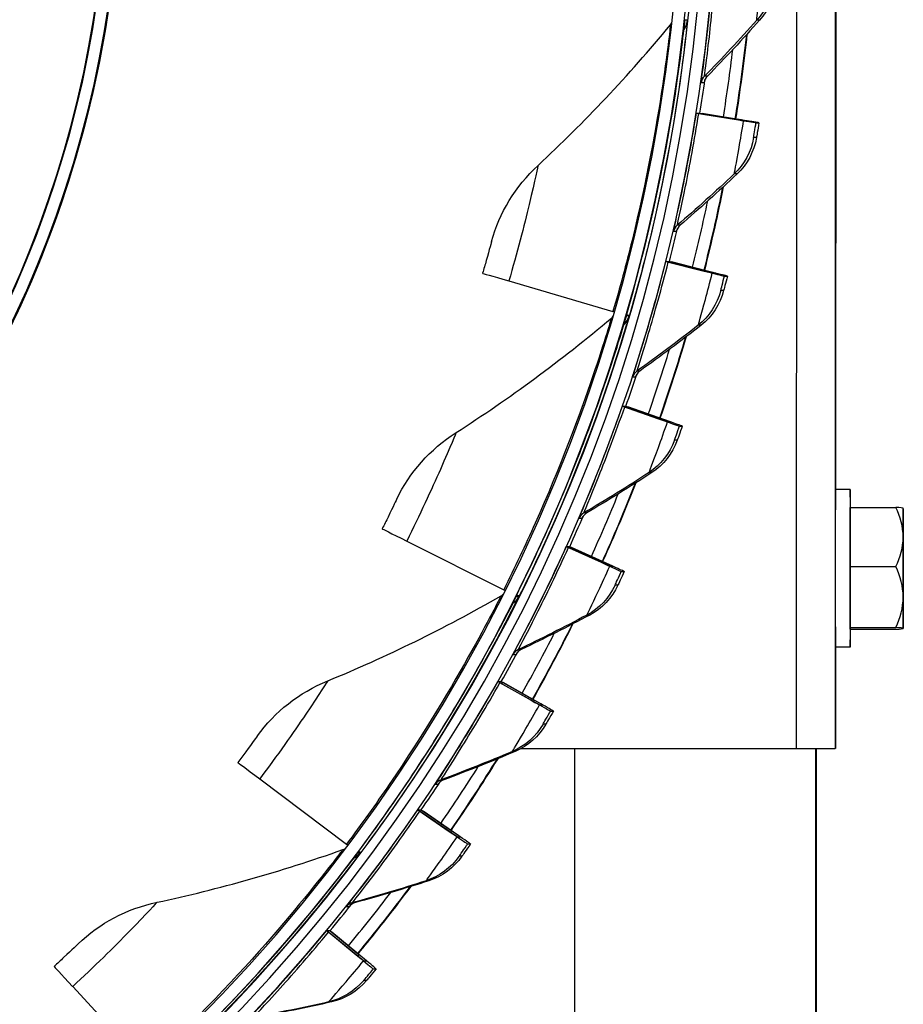
# Model space of a CAD drawing. Units: inches. Extents: x 122.5 to 155, y 22 to 52.9.
# Drawn here: x 129.8 to 131.7, y 28.2 to 30.3 of the extents above; entities that cross this region are included whole.
import ezdxf

# ---------------------------------------------------------------- set-up
doc = ezdxf.new("R2010")
doc.units = ezdxf.units.IN
doc.header["$MEASUREMENT"] = 0
doc.layers.add('Visible (ANSI)', color=7, linetype='Continuous')
doc.layers.add('Visible Narrow (ANSI)', color=7, linetype='Continuous')

msp = doc.modelspace()

# ---------------------------------------------------------------- linework, layer by layer
at = {"layer": 'Visible (ANSI)'}
for p, q in [((131.5278, 31.9391), (131.5277, 29.2938)), ((131.241, 30.0688), (131.2411, 30.0688)), ((131.2411, 30.0688), (131.2476, 30.0689)), ((131.2411, 30.0688), (131.3185, 30.0565)), ((131.3381, 30.0533), (131.2458, 30.0681)), ((131.2476, 30.0689), (131.2476, 30.0689)), ((131.2476, 30.0689), (131.3247, 30.0566)), ((131.3443, 30.0534), (131.2525, 30.0681)), ((131.3452, 30.0532), (131.3393, 30.0532)), ((131.3637, 30.0493), (131.3697, 30.0493)), ((131.1782, 29.7637), (131.1783, 29.7637)), ((131.1783, 29.7637), (131.1848, 29.7638)), ((131.1783, 29.7637), (131.2543, 29.7446)), ((131.2735, 29.7397), (131.183, 29.7625)), ((131.1848, 29.7638), (131.1849, 29.7638)), ((131.1848, 29.7638), (131.2605, 29.7447)), ((131.2798, 29.7398), (131.1896, 29.7626)), ((131.2807, 29.7395), (131.2747, 29.7395)), ((130.8548, 29.7235), (131.0692, 29.6607)), ((131.2987, 29.7334), (131.3047, 29.7335)), ((131.1032, 29.6527), (131.0968, 29.6526)), ((131.0886, 29.4654), (131.0887, 29.4654)), ((131.0887, 29.4654), (131.0952, 29.4655)), ((131.0887, 29.4654), (131.1628, 29.4396)), ((131.1815, 29.4331), (131.0933, 29.4638)), ((131.0952, 29.4655), (131.0953, 29.4655)), ((131.0952, 29.4655), (131.1689, 29.4397)), ((131.1877, 29.4331), (131.0999, 29.4639)), ((131.1886, 29.4328), (131.1826, 29.4327)), ((131.206, 29.4245), (131.212, 29.4246)), ((131.5579, 29.2938), (131.5272, 29.2938)), ((131.5576, 29.135), (131.5577, 29.2569)), ((131.5577, 29.2569), (131.6514, 29.2569)), ((130.6445, 29.1875), (130.8442, 29.0874)), ((130.973, 29.1762), (130.9731, 29.1762)), ((130.9731, 29.1762), (131.0446, 29.1439)), ((130.9731, 29.1762), (130.9796, 29.1762)), ((131.0626, 29.1358), (130.9775, 29.1741)), ((130.9796, 29.1762), (130.9797, 29.1762)), ((130.9796, 29.1762), (131.0507, 29.144)), ((131.0688, 29.1358), (130.9841, 29.1742)), ((131.0697, 29.1354), (131.0637, 29.1353)), ((131.0863, 29.1251), (131.0923, 29.1252)), ((131.5576, 29.135), (131.6513, 29.135)), ((131.5577, 29.0095), (131.5576, 29.135)), ((130.8763, 29.0746), (130.87, 29.0745)), ((131.5577, 29.0095), (131.6514, 29.0095)), ((131.5579, 29.006), (131.5577, 29.0095)), ((131.5579, 29.006), (131.6516, 29.006)), ((131.5578, 28.9691), (131.5271, 28.9691)), ((131.5277, 28.9691), (131.5277, 28.7602)), ((130.8322, 28.8983), (130.8323, 28.8983)), ((130.8323, 28.8983), (130.8388, 28.8984)), ((130.8323, 28.8983), (130.9007, 28.8599)), ((130.9179, 28.8501), (130.8365, 28.8959)), ((130.8388, 28.8984), (130.8389, 28.8984)), ((130.8388, 28.8984), (130.9068, 28.86)), ((130.9241, 28.8502), (130.8431, 28.896)), ((130.925, 28.8497), (130.919, 28.8496)), ((130.9406, 28.8374), (130.9465, 28.8375)), ((130.8801, 28.7602), (131.4474, 28.7602)), ((130.9906, 27.2767), (130.9906, 28.7602)), ((131.487, 26.7802), (131.4871, 28.7602)), ((131.4882, 26.7802), (131.4883, 28.7602)), ((131.5277, 28.7602), (131.5267, 28.7602)), ((130.3419, 28.6977), (130.5206, 28.5634)), ((130.6674, 28.634), (130.6675, 28.634)), ((130.6675, 28.634), (130.674, 28.6341)), ((130.6675, 28.634), (130.7322, 28.5897)), ((130.7485, 28.5784), (130.6715, 28.6312)), ((130.674, 28.6341), (130.6741, 28.6341)), ((130.674, 28.6341), (130.7383, 28.5898)), ((130.7547, 28.5785), (130.6781, 28.6313)), ((130.7555, 28.5779), (130.7495, 28.5778)), ((130.7699, 28.5638), (130.7759, 28.5639)), ((130.5499, 28.5462), (130.5436, 28.5461)), ((130.4798, 28.3853), (130.4799, 28.3853)), ((130.4799, 28.3853), (130.4864, 28.3854)), ((130.4799, 28.3853), (130.5404, 28.3355)), ((130.5557, 28.3228), (130.4836, 28.3822)), ((130.4864, 28.3854), (130.4865, 28.3854)), ((130.4864, 28.3854), (130.5466, 28.3355)), ((130.5619, 28.3229), (130.4902, 28.3823)), ((130.5626, 28.3222), (130.5566, 28.3221)), ((130.5757, 28.3064), (130.5817, 28.3064)), ((129.9568, 28.2698), (130.1086, 28.1057))]:
    msp.add_line(p, q, dxfattribs=at)
for start, end in [(35.2621, 35.2723), (324.7189, 324.7335)]:
    msp.add_arc((131.4917, 29.1314), 0.2143, start, end, dxfattribs=at)
for centre, major_axis, ratio, start_param, end_param in [((127.77, 30.6241), (-0.0416, 3.4648), 0.999999, 6.033179, 12.314619), ((127.77, 30.6241), (-0.0413, 3.44), 0.999999, 6.033179, 12.314619), ((127.77, 30.6241), (-0.0422, 3.5142), 0.999999, 6.228017, 12.509457), ((127.77, 30.6241), (-0.0419, 3.4895), 0.999999, 6.228017, 12.509457), ((127.7779, 30.6242), (0.0416, -3.4648), 0.999999, 0, 2.832044), ((127.7652, 30.624), (-0.0275, 2.2892), 0.999999, 0.072078, 6.354391), ((127.7652, 30.624), (-0.0272, 2.2645), 0.999999, 0.072078, 6.354391), ((127.7773, 30.6242), (0.0431, -3.5885), 0.999999, 1.400142, 1.449045), ((127.7773, 30.6242), (0.0428, -3.5637), 0.999999, 1.400144, 1.439555), ((127.7779, 30.6242), (-0.0422, 3.5142), 0.999999, 4.54171, 4.561664), ((131.2654, 30.0649), (-0.0244, 0.0039), 0.000272, 5.641236, 6.281606), ((131.2721, 30.065), (-0.0244, 0.0039), 0.000272, 6.281606, 6.921977), ((131.2349, 30.0699), (0.1043, -0.0167), 0.000272, 5.641236, 6.281606), ((131.2409, 30.0699), (0.1043, -0.0167), 0.000272, 6.281606, 6.921977), ((131.2349, 30.0699), (0.1288, -0.0206), 0.000272, 5.641236, 6.281606), ((131.2409, 30.0699), (0.1288, -0.0206), 0.000272, 6.281606, 6.921977), ((127.7773, 30.6242), (0.0431, -3.5885), 0.999999, 1.311479, 1.360374), ((127.7773, 30.6242), (0.0428, -3.5637), 0.999999, 1.311483, 1.350884), ((127.7779, 30.6242), (-0.0422, 3.5142), 0.999999, 4.453035, 4.472961), ((131.2022, 29.7577), (-0.024, 0.0061), 0.000411, 5.641266, 6.281637), ((131.2089, 29.7578), (-0.024, 0.0061), 0.000411, 6.281637, 6.922007), ((131.1325, 29.6424), (-0.3318, 0.0969), 0.000468, 6.281653, 6.862282), ((131.1723, 29.7653), (0.1025, -0.0259), 0.000411, 5.641266, 6.281637), ((131.1782, 29.7654), (0.1025, -0.0259), 0.000411, 6.281637, 6.922007), ((131.1723, 29.7653), (0.1265, -0.0319), 0.000411, 5.641266, 6.281637), ((131.1782, 29.7654), (0.1265, -0.0319), 0.000411, 6.281637, 6.922007), ((131.0493, 29.6665), (0.0238, -0.0069), 0.000468, 0.248229, 0.579097), ((131.0556, 29.6666), (0.0475, -0.0139), 0.000468, 5.782786, 6.281653), ((127.7773, 30.6242), (0.0431, -3.5885), 0.999999, 1.222816, 1.271703), ((127.7773, 30.6242), (0.0428, -3.5637), 0.999999, 1.222821, 1.262213), ((127.7779, 30.6242), (-0.0422, 3.5142), 0.999999, 4.36436, 4.384252), ((131.112, 29.4572), (-0.0234, 0.0082), 0.000546, 5.641309, 6.281679), ((131.1187, 29.4573), (-0.0234, 0.0082), 0.000546, 6.281679, 6.92205), ((131.0829, 29.4675), (0.0998, -0.0348), 0.000546, 5.641309, 6.281679), ((131.0888, 29.4676), (0.0998, -0.0348), 0.000546, 6.281679, 6.92205), ((131.0829, 29.4675), (0.1231, -0.043), 0.000546, 5.641309, 6.281679), ((131.0888, 29.4676), (0.1231, -0.043), 0.000546, 6.281679, 6.92205), ((131.5578, 29.1314), (0, -0.1624), 0.001602, 2.454048, 6.97073), ((127.7773, 30.6242), (0.0431, -3.5885), 0.999999, 1.134153, 1.18303), ((131.5272, 29.1314), (0, -0.1624), 0.001602, 3.141593, 6.283185), ((127.7773, 30.6242), (0.0428, -3.5637), 0.999999, 1.134159, 1.17354), ((131.4916, 29.1959), (0.175, 0.0005), 0.853441, 6.280111, 6.700646), ((131.4917, 29.2552), (0.175, 0), 0.02464, 0.017429, 0.422137), ((131.6667, 29.1314), (0, 0.1237), 0.001602, 6.258542, 7.30574), ((131.6667, 29.1314), (0, 0.1237), 0.001602, 5.211345, 6.258542), ((127.7779, 30.6242), (-0.0422, 3.5142), 0.999999, 4.275685, 4.295535), ((130.9033, 29.0583), (-0.3092, 0.1546), 0.000734, 6.281761, 6.862391), ((131.4916, 29.1959), (0.175, 0.0005), 0.853441, 5.859577, 6.280111), ((131.6667, 29.1314), (0, -0.1237), 0.001602, 4.164147, 5.211345), ((131.6667, 29.1314), (0, 0.1237), 0.001602, 4.164147, 5.211345), ((130.9956, 29.166), (-0.0226, 0.0102), 0.000678, 5.641363, 6.281733), ((131.0022, 29.1661), (-0.0226, 0.0102), 0.000678, 6.281733, 6.922104), ((130.9675, 29.1788), (0.0963, -0.0435), 0.000678, 5.641363, 6.281733), ((130.9734, 29.1789), (0.0963, -0.0435), 0.000678, 6.281733, 6.922104), ((130.9675, 29.1788), (0.1188, -0.0537), 0.000678, 5.641363, 6.281733), ((130.9734, 29.1789), (0.1188, -0.0537), 0.000678, 6.281733, 6.922104), ((131.4916, 29.0722), (0.175, -0.0005), 0.878081, 0.003348, 0.423882), ((130.8257, 29.0966), (0.0221, -0.0111), 0.000734, 0.239273, 0.579205), ((130.8257, 29.0966), (0.0443, -0.0221), 0.000734, 6.281761, 6.28461), ((130.832, 29.0967), (0.0443, -0.0221), 0.000734, 5.801087, 6.281761), ((131.4916, 29.0722), (0.175, -0.0005), 0.878081, 5.865999, 6.286533), ((131.6667, 29.1314), (0, -0.1237), 0.001602, 5.211345, 6.258542), ((131.6667, 29.1314), (0, -0.1237), 0.001602, 6.258542, 7.30574), ((127.7773, 30.6242), (0.0431, -3.5885), 0.999999, 1.04549, 1.094357), ((131.4917, 29.0077), (0.175, 0), 0.02464, 0.001603, 0.422137), ((131.4917, 29.0077), (0.175, 0), 0.02464, 5.864254, 6.284788), ((127.7773, 30.6242), (0.0428, -3.5637), 0.999999, 1.045498, 1.084867), ((127.7779, 30.6242), (-0.0422, 3.5142), 0.999999, 4.187012, 4.206811), ((130.8538, 28.8861), (-0.0216, 0.0122), 0.000803, 5.641429, 6.281799), ((130.8604, 28.8862), (-0.0216, 0.0122), 0.000803, 6.281799, 6.92217), ((130.8269, 28.9015), (0.0921, -0.0519), 0.000803, 5.641429, 6.281799), ((130.8329, 28.9016), (0.0921, -0.0519), 0.000803, 6.281799, 6.92217), ((130.8269, 28.9015), (0.1136, -0.064), 0.000803, 5.641429, 6.281799), ((130.8329, 28.9016), (0.1136, -0.064), 0.000803, 6.281799, 6.92217), ((131.4475, 28.7602), (0.0792, 0), 0.000019, 4.710787, 6.281583), ((130.5735, 28.5244), (-0.2766, 0.2073), 0.000976, 6.281915, 6.862544), ((127.7773, 30.6242), (0.0428, -3.5637), 0.999999, 0.956836, 0.996193), ((127.7773, 30.6242), (0.0431, -3.5885), 0.999999, 0.956828, 1.005684), ((127.7779, 30.6242), (-0.0422, 3.5142), 0.999999, 4.098338, 4.118079), ((130.6878, 28.62), (-0.0204, 0.014), 0.000923, 5.641505, 6.281876), ((130.6945, 28.6201), (-0.0204, 0.014), 0.000923, 6.281876, 6.922246), ((130.6624, 28.6377), (0.0871, -0.0598), 0.000923, 5.641505, 6.281876), ((130.6684, 28.6377), (0.0871, -0.0598), 0.000923, 6.281876, 6.922246), ((130.6624, 28.6377), (0.1075, -0.0738), 0.000923, 5.641505, 6.281876), ((130.6684, 28.6377), (0.1075, -0.0738), 0.000923, 6.281876, 6.922246), ((130.504, 28.5758), (0.0198, -0.0148), 0.000976, 0.225927, 0.579359), ((130.504, 28.5758), (0.0396, -0.0297), 0.000976, 6.281915, 6.284456), ((130.5103, 28.5759), (0.0396, -0.0297), 0.000976, 5.828304, 6.281915), ((127.7773, 30.6242), (0.0428, -3.5637), 0.999999, 0.868175, 0.907519), ((127.7773, 30.6242), (0.0431, -3.5885), 0.999999, 0.868165, 0.91701), ((127.7779, 30.6242), (-0.0422, 3.5142), 0.999999, 4.009666, 4.02934), ((130.4989, 28.3696), (-0.0191, 0.0158), 0.001035, 5.641592, 6.281963), ((130.5056, 28.3696), (-0.0191, 0.0158), 0.001035, 6.281963, 6.922333), ((130.4752, 28.3894), (0.0815, -0.0673), 0.001035, 5.641592, 6.281963), ((130.4811, 28.3895), (0.0815, -0.0673), 0.001035, 6.281963, 6.922333), ((130.4752, 28.3894), (0.1005, -0.0831), 0.001035, 5.641592, 6.281963), ((130.4811, 28.3895), (0.1005, -0.0831), 0.001035, 6.281963, 6.922333), ((130.1537, 28.058), (-0.2352, 0.2533), 0.001187, 6.282109, 6.862739)]:
    msp.add_ellipse(centre, major_axis=major_axis, ratio=ratio, start_param=start_param, end_param=end_param, dxfattribs=at)
msp.add_ellipse((131.6667, 29.1314), major_axis=(0, 0.099), ratio=0.001602, dxfattribs=at)
for points, knots in [([(127.9865, 32.9029), (128.1475, 32.8873), (128.3068, 32.8547), (128.6937, 32.7316), (128.9144, 32.6201), (129.3096, 32.3331), (129.484, 32.1578), (129.7689, 31.7611), (129.8793, 31.5398), (130.025, 31.0736), (130.0602, 30.8288), (130.0518, 30.3405), (130.0082, 30.097), (129.8466, 29.6361), (129.7286, 29.4188), (129.4303, 29.0321), (129.2499, 28.8629), (128.845, 28.5897), (128.6206, 28.4858), (128.1933, 28.3659), (127.994, 28.3372), (127.7944, 28.3348)], [1.750909, 1.750909, 1.750909, 1.750909, 1.962875, 1.962875, 2.282875, 2.282875, 2.602875, 2.602875, 2.922875, 2.922875, 3.242875, 3.242875, 3.562875, 3.562875, 3.882875, 3.882875, 4.202875, 4.202875, 4.522875, 4.522875, 4.784467, 4.784467, 4.784467, 4.784467]), ([(131.0968, 29.6526), (131.1343, 29.7811), (131.1635, 29.9116), (131.1824, 30.0168), (131.2016, 30.1241), (131.211, 30.2042), (131.2151, 30.2398), (131.2168, 30.254), (131.2176, 30.2613), (131.2177, 30.2613)], [-3.141593, -3.141593, -3.141593, -3.141593, -2.495012, -2.495012, -2.495012, -1.835765, -1.835765, -1.835765, -1.570796, -1.570796, -1.570796, -1.570796]), ([(131.3697, 30.0493), (131.3673, 30.0347), (131.365, 30.0211), (131.3647, 30.0191), (131.3647, 30.019), (131.3646, 30.0189), (131.3646, 30.0189)], [1.570796, 1.570796, 1.570796, 1.570796, 3.009367, 3.009367, 3.009367, 3.141593, 3.141593, 3.141593, 3.141593]), ([(130.8192, 29.8047), (130.8191, 29.8047), (130.8148, 29.7885), (130.8082, 29.7653), (130.8059, 29.7571), (130.8033, 29.7482), (130.8007, 29.7394)], [1.570796, 1.570796, 1.570796, 1.570796, 2.732755, 2.732755, 2.732755, 3.141593, 3.141593, 3.141593, 3.141593]), ([(131.3047, 29.7335), (131.3011, 29.7191), (131.2975, 29.7057), (131.297, 29.7038), (131.297, 29.7037), (131.297, 29.7036), (131.2969, 29.7036)], [1.570796, 1.570796, 1.570796, 1.570796, 3.009367, 3.009367, 3.009367, 3.141593, 3.141593, 3.141593, 3.141593]), ([(130.87, 29.0745), (130.9299, 29.1942), (130.9818, 29.3174), (131.0192, 29.4176), (131.0572, 29.5198), (131.0808, 29.597), (131.0912, 29.6312), (131.0954, 29.645), (131.0975, 29.652), (131.0976, 29.652)], [-3.141593, -3.141593, -3.141593, -3.141593, -2.495012, -2.495012, -2.495012, -1.835765, -1.835765, -1.835765, -1.570796, -1.570796, -1.570796, -1.570796]), ([(131.212, 29.4246), (131.2071, 29.4106), (131.2024, 29.3976), (131.2017, 29.3958), (131.2016, 29.3956), (131.2016, 29.3955), (131.2016, 29.3955)], [1.570796, 1.570796, 1.570796, 1.570796, 3.009367, 3.009367, 3.009367, 3.141593, 3.141593, 3.141593, 3.141593]), ([(130.624, 29.2739), (130.6239, 29.2739), (130.6167, 29.2587), (130.6061, 29.237), (130.6024, 29.2294), (130.5983, 29.2211), (130.5941, 29.2129)], [1.570796, 1.570796, 1.570796, 1.570796, 2.732755, 2.732755, 2.732755, 3.141593, 3.141593, 3.141593, 3.141593]), ([(131.0923, 29.1252), (131.0862, 29.1117), (131.0803, 29.0991), (131.0795, 29.0973), (131.0794, 29.0972), (131.0794, 29.0971), (131.0794, 29.0971)], [1.570796, 1.570796, 1.570796, 1.570796, 3.009367, 3.009367, 3.009367, 3.141593, 3.141593, 3.141593, 3.141593]), ([(130.5436, 28.5461), (130.6239, 28.6533), (130.697, 28.7653), (130.7516, 28.8572), (130.8073, 28.9509), (130.8443, 29.0227), (130.8607, 29.0546), (130.8673, 29.0674), (130.8706, 29.0739), (130.8707, 29.0739)], [-3.141593, -3.141593, -3.141593, -3.141593, -2.495012, -2.495012, -2.495012, -1.835765, -1.835765, -1.835765, -1.570796, -1.570796, -1.570796, -1.570796]), ([(130.9465, 28.8375), (130.9392, 28.8246), (130.9323, 28.8126), (130.9313, 28.8109), (130.9312, 28.8108), (130.9312, 28.8107), (130.9312, 28.8107)], [1.570796, 1.570796, 1.570796, 1.570796, 3.009367, 3.009367, 3.009367, 3.141593, 3.141593, 3.141593, 3.141593]), ([(130.3371, 28.7865), (130.3371, 28.7865), (130.3273, 28.7728), (130.313, 28.7534), (130.3079, 28.7465), (130.3024, 28.7391), (130.2969, 28.7317)], [1.570796, 1.570796, 1.570796, 1.570796, 2.732755, 2.732755, 2.732755, 3.141593, 3.141593, 3.141593, 3.141593]), ([(130.7759, 28.5639), (130.7675, 28.5517), (130.7595, 28.5403), (130.7584, 28.5387), (130.7583, 28.5386), (130.7582, 28.5385), (130.7582, 28.5385)], [1.570796, 1.570796, 1.570796, 1.570796, 3.009367, 3.009367, 3.009367, 3.141593, 3.141593, 3.141593, 3.141593]), ([(130.1281, 28.0846), (130.2263, 28.1756), (130.3182, 28.2728), (130.3884, 28.3535), (130.4599, 28.4358), (130.5091, 28.4999), (130.5309, 28.5284), (130.5397, 28.5398), (130.5441, 28.5457), (130.5442, 28.5457)], [-3.141593, -3.141593, -3.141593, -3.141593, -2.495012, -2.495012, -2.495012, -1.835765, -1.835765, -1.835765, -1.570796, -1.570796, -1.570796, -1.570796]), ([(130.6528, 28.4761), (130.6417, 28.4612), (130.6305, 28.4465), (130.5946, 28.4), (130.5696, 28.3686), (130.544, 28.3377)], [2.42780559, 2.42780559, 2.42780559, 2.42780559, 2.44330948, 2.44330948, 2.4768527, 2.4768527, 2.4768527, 2.4768527]), ([(129.9679, 28.358), (129.9679, 28.358), (129.9558, 28.3463), (129.9382, 28.3298), (129.9321, 28.3239), (129.9253, 28.3176), (129.9185, 28.3113)], [1.570796, 1.570796, 1.570796, 1.570796, 2.732755, 2.732755, 2.732755, 3.141593, 3.141593, 3.141593, 3.141593]), ([(130.5817, 28.3064), (130.5722, 28.295), (130.5633, 28.2844), (130.562, 28.2829), (130.5619, 28.2828), (130.5619, 28.2827), (130.5619, 28.2827)], [1.570796, 1.570796, 1.570796, 1.570796, 3.009367, 3.009367, 3.009367, 3.141593, 3.141593, 3.141593, 3.141593])]:
    msp.add_open_spline(points, degree=3, knots=knots, dxfattribs=at)
for points in [[(131.4041, 30.3389), (131.4019, 30.3101), (131.39, 30.2821), (131.3712, 30.2609)], [(130.915, 29.9616), (131.0099, 30.0499), (131.1011, 30.1464), (131.1876, 30.2509)], [(131.1876, 30.2509), (131.1887, 30.2522), (131.1896, 30.2535), (131.1904, 30.255)], [(131.3712, 30.2609), (131.3359, 30.2212), (131.3001, 30.1827), (131.2636, 30.1454)], [(131.3451, 30.2319), (131.3387, 30.1734), (131.3308, 30.1151), (131.3216, 30.0571)], [(131.2636, 30.1454), (131.2599, 30.1416), (131.2574, 30.1366), (131.2567, 30.1313)], [(131.3646, 30.0189), (131.3598, 29.9903), (131.3456, 29.9635), (131.3249, 29.944)], [(130.8192, 29.8047), (130.835, 29.8638), (130.8683, 29.9182), (130.915, 29.9616)], [(131.3249, 29.944), (131.2863, 29.9076), (131.2471, 29.8724), (131.2075, 29.8385)], [(131.2964, 29.9175), (131.2848, 29.8598), (131.2718, 29.8025), (131.2574, 29.7455)], [(131.2075, 29.8385), (131.2035, 29.8351), (131.2006, 29.8303), (131.1994, 29.8251)], [(131.2969, 29.7036), (131.2896, 29.6756), (131.2731, 29.6501), (131.2507, 29.6325)], [(130.7463, 29.4112), (130.8554, 29.4811), (130.9624, 29.5598), (131.0662, 29.6471)], [(131.0662, 29.6471), (131.0675, 29.6482), (131.0686, 29.6495), (131.0697, 29.6508)], [(131.2507, 29.6325), (131.2091, 29.5997), (131.1669, 29.5681), (131.1244, 29.5378)], [(131.2199, 29.6086), (131.2033, 29.5522), (131.1853, 29.4962), (131.1659, 29.4408)], [(131.1244, 29.5378), (131.1201, 29.5348), (131.1168, 29.5303), (131.1152, 29.5252)], [(130.624, 29.2739), (130.6501, 29.3292), (130.6926, 29.3768), (130.7463, 29.4112)], [(131.2016, 29.3955), (131.1918, 29.3683), (131.1731, 29.3444), (131.1493, 29.3289)], [(131.1493, 29.3289), (131.1049, 29.2998), (131.0601, 29.2721), (131.0151, 29.2457)], [(131.1165, 29.3077), (131.0949, 29.253), (131.072, 29.1989), (131.0478, 29.1454)], [(131.0151, 29.2457), (131.0105, 29.243), (131.0069, 29.2389), (131.0048, 29.234)], [(131.0794, 29.0971), (131.0672, 29.0708), (131.0464, 29.0487), (131.0214, 29.0353)], [(130.482, 28.8997), (130.6018, 28.949), (130.7212, 29.0073), (130.8389, 29.0748)], [(130.8389, 29.0748), (130.8404, 29.0757), (130.8419, 29.0767), (130.8432, 29.078)], [(131.0214, 29.0353), (130.9745, 29.0104), (130.9275, 28.9867), (130.8803, 28.9644)], [(130.9867, 29.0171), (130.9604, 28.9646), (130.9328, 28.9127), (130.904, 28.8616)], [(130.8803, 28.9644), (130.8755, 28.9621), (130.8715, 28.9583), (130.869, 28.9536)], [(130.3371, 28.7865), (130.3728, 28.8362), (130.4231, 28.8755), (130.482, 28.8997)], [(130.9312, 28.8107), (130.9168, 28.7856), (130.8941, 28.7654), (130.8679, 28.7543)], [(130.8679, 28.7543), (130.8191, 28.7336), (130.7701, 28.7142), (130.7212, 28.6961)], [(130.8318, 28.7392), (130.8009, 28.6892), (130.7689, 28.64), (130.7356, 28.5917)], [(130.7212, 28.6961), (130.7162, 28.6943), (130.7119, 28.6908), (130.7089, 28.6864)], [(130.1306, 28.4436), (130.2573, 28.4707), (130.3852, 28.5068), (130.513, 28.5521)], [(130.513, 28.5521), (130.5149, 28.5528), (130.5167, 28.5537), (130.5183, 28.5548)], [(130.7582, 28.5385), (130.7417, 28.5148), (130.7173, 28.4967), (130.6902, 28.488)], [(130.6902, 28.488), (130.6397, 28.4716), (130.5893, 28.4566), (130.5389, 28.443)], [(129.9679, 28.358), (130.0118, 28.4006), (130.0683, 28.4303), (130.1306, 28.4436)], [(130.5389, 28.443), (130.5338, 28.4416), (130.5291, 28.4386), (130.5258, 28.4344)], [(130.5619, 28.2827), (130.5432, 28.2606), (130.5174, 28.2447), (130.4896, 28.2384)], [(130.4896, 28.2384), (130.4379, 28.2266), (130.3863, 28.2161), (130.3349, 28.207)]]:
    msp.add_open_spline(points, degree=3, dxfattribs=at)
at = {"layer": 'Visible Narrow (ANSI)'}
for p, q in [((131.4474, 28.7602), (131.4476, 32.4727)), ((131.5269, 32.4727), (131.5267, 28.7602)), ((131.2177, 30.2613), (131.2221, 30.2614)), ((131.3712, 30.2609), (131.3653, 30.2608)), ((131.2636, 30.1454), (131.2577, 30.1453)), ((131.2567, 30.1313), (131.2508, 30.1313)), ((131.3646, 30.0189), (131.3588, 30.0188)), ((131.3249, 29.944), (131.319, 29.944)), ((131.2075, 29.8385), (131.2016, 29.8384)), ((131.1994, 29.8251), (131.1935, 29.8251)), ((131.2969, 29.7036), (131.2911, 29.7035)), ((131.0976, 29.652), (131.102, 29.6521)), ((131.2507, 29.6325), (131.2449, 29.6325)), ((131.1244, 29.5378), (131.1186, 29.5378)), ((131.1152, 29.5252), (131.1093, 29.5252)), ((131.2016, 29.3955), (131.1957, 29.3954)), ((131.1493, 29.3289), (131.1434, 29.3288)), ((131.0048, 29.234), (130.9989, 29.2339)), ((131.0151, 29.2457), (131.0092, 29.2456)), ((131.0794, 29.0971), (131.0735, 29.097)), ((130.8707, 29.0739), (130.875, 29.074)), ((131.0214, 29.0353), (131.0155, 29.0353)), ((130.8803, 28.9644), (130.8745, 28.9643)), ((130.869, 28.9536), (130.8631, 28.9536)), ((130.9312, 28.8107), (130.9253, 28.8106)), ((130.8679, 28.7543), (130.8621, 28.7542)), ((130.7089, 28.6864), (130.7031, 28.6863)), ((130.7212, 28.6961), (130.7153, 28.6961)), ((130.5442, 28.5457), (130.5486, 28.5457)), ((130.7582, 28.5385), (130.7524, 28.5384)), ((130.6902, 28.488), (130.6844, 28.4879)), ((130.5389, 28.443), (130.533, 28.4429)), ((130.5258, 28.4344), (130.52, 28.4343)), ((130.5619, 28.2827), (130.556, 28.2827)), ((130.4896, 28.2384), (130.4838, 28.2383))]:
    msp.add_line(p, q, dxfattribs=at)
for centre, major_axis, start_param, end_param in [((127.7669, 30.624), (-0.0275, 2.2892), 3.141593, 6.175151), ((127.7669, 30.624), (-0.0271, 2.2618), 0.072078, 6.127174), ((127.7779, 30.6242), (0.0431, -3.5885), 1.400111, 1.449268), ((127.7779, 30.6242), (0.0431, -3.5885), 1.311433, 1.360578), ((127.7779, 30.6242), (0.0431, -3.5885), 1.222755, 1.271886), ((127.7779, 30.6242), (0.0431, -3.5885), 1.134077, 1.183191), ((127.7779, 30.6242), (0.0431, -3.5885), 1.0454, 1.094495), ((127.7779, 30.6242), (0.0431, -3.5885), 0.956724, 1.005796), ((127.7779, 30.6242), (0.0431, -3.5885), 0.868049, 0.917097)]:
    msp.add_ellipse(centre, major_axis=major_axis, ratio=0.999999, start_param=start_param, end_param=end_param, dxfattribs=at)
for points, knots in [([(131.2508, 30.1313), (131.2507, 30.1313), (131.2552, 30.1625), (131.2613, 30.2149), (131.2665, 30.2595), (131.2723, 30.3187), (131.2765, 30.3783)], [1.570796, 1.570796, 1.570796, 1.570796, 2.420284, 2.420284, 2.420284, 3.141593, 3.141593, 3.141593, 3.141593]), ([(131.2577, 30.1453), (131.2576, 30.1453), (131.2619, 30.1757), (131.2676, 30.2264), (131.2723, 30.2681), (131.2776, 30.3229), (131.2814, 30.378)], [1.570796, 1.570796, 1.570796, 1.570796, 2.433432, 2.433432, 2.433432, 3.141593, 3.141593, 3.141593, 3.141593]), ([(131.3653, 30.2608), (131.3653, 30.2608), (131.3675, 30.2825), (131.3703, 30.3157), (131.3717, 30.3325), (131.3732, 30.352), (131.3746, 30.3714)], [1.570796, 1.570796, 1.570796, 1.570796, 2.614202, 2.614202, 2.614202, 3.141593, 3.141593, 3.141593, 3.141593]), ([(131.2221, 30.2614), (131.2223, 30.2614), (131.2184, 30.2155), (131.2068, 30.1334), (131.1953, 30.0521), (131.1754, 29.9357), (131.1449, 29.8092), (131.1325, 29.7579), (131.1185, 29.7051), (131.1032, 29.6527)], [-3.141593, -3.141593, -3.141593, -3.141593, -2.485651, -2.485651, -2.485651, -1.834664, -1.834664, -1.834664, -1.570796, -1.570796, -1.570796, -1.570796]), ([(131.1876, 30.2509), (131.1874, 30.2509), (131.1829, 30.2056), (131.1709, 30.1249), (131.159, 30.0449), (131.1388, 29.9306), (131.1084, 29.8068), (131.0967, 29.7589), (131.0835, 29.7096), (131.0692, 29.6607)], [1.570796, 1.570796, 1.570796, 1.570796, 2.232087, 2.232087, 2.232087, 2.887728, 2.887728, 2.887728, 3.141593, 3.141593, 3.141593, 3.141593]), ([(131.1935, 29.8251), (131.1934, 29.8251), (131.2007, 29.8558), (131.2114, 29.9075), (131.2205, 29.9514), (131.2315, 30.0098), (131.241, 30.0688)], [1.570796, 1.570796, 1.570796, 1.570796, 2.420284, 2.420284, 2.420284, 3.141593, 3.141593, 3.141593, 3.141593]), ([(131.2016, 29.8384), (131.2015, 29.8384), (131.2085, 29.8683), (131.2187, 29.9184), (131.227, 29.9595), (131.2371, 30.0135), (131.2458, 30.0681)], [1.570796, 1.570796, 1.570796, 1.570796, 2.433432, 2.433432, 2.433432, 3.141593, 3.141593, 3.141593, 3.141593]), ([(131.319, 29.944), (131.319, 29.944), (131.3231, 29.9653), (131.3289, 29.9982), (131.3318, 30.0148), (131.335, 30.0341), (131.3381, 30.0533)], [1.570796, 1.570796, 1.570796, 1.570796, 2.614202, 2.614202, 2.614202, 3.141593, 3.141593, 3.141593, 3.141593]), ([(131.3588, 30.0188), (131.3587, 30.0188), (131.3607, 30.0308), (131.3631, 30.0452), (131.3633, 30.0466), (131.3635, 30.0479), (131.3637, 30.0493)], [1.570796, 1.570796, 1.570796, 1.570796, 3.009367, 3.009367, 3.009367, 3.141593, 3.141593, 3.141593, 3.141593]), ([(130.915, 29.9616), (130.9149, 29.9616), (130.9087, 29.9315), (130.8967, 29.8813), (130.8863, 29.838), (130.8715, 29.7806), (130.8548, 29.7235)], [1.570796, 1.570796, 1.570796, 1.570796, 2.414388, 2.414388, 2.414388, 3.141593, 3.141593, 3.141593, 3.141593]), ([(131.1093, 29.5252), (131.1092, 29.5252), (131.1192, 29.5551), (131.1344, 29.6056), (131.1474, 29.6486), (131.1636, 29.7058), (131.1782, 29.7637)], [1.570796, 1.570796, 1.570796, 1.570796, 2.420284, 2.420284, 2.420284, 3.141593, 3.141593, 3.141593, 3.141593]), ([(131.1186, 29.5378), (131.1185, 29.5378), (131.1281, 29.5669), (131.1426, 29.6158), (131.1546, 29.656), (131.1695, 29.709), (131.183, 29.7625)], [1.570796, 1.570796, 1.570796, 1.570796, 2.433432, 2.433432, 2.433432, 3.141593, 3.141593, 3.141593, 3.141593]), ([(131.2449, 29.6325), (131.2448, 29.6325), (131.2508, 29.6534), (131.2595, 29.6856), (131.2638, 29.7019), (131.2688, 29.7208), (131.2735, 29.7397)], [1.570796, 1.570796, 1.570796, 1.570796, 2.614202, 2.614202, 2.614202, 3.141593, 3.141593, 3.141593, 3.141593]), ([(131.2911, 29.7035), (131.2911, 29.7035), (131.2941, 29.7152), (131.2977, 29.7295), (131.2981, 29.7308), (131.2984, 29.7321), (131.2987, 29.7334)], [1.570796, 1.570796, 1.570796, 1.570796, 3.009367, 3.009367, 3.009367, 3.141593, 3.141593, 3.141593, 3.141593]), ([(131.0662, 29.6471), (131.0659, 29.6471), (131.0534, 29.6033), (131.0272, 29.526), (131.0012, 29.4494), (130.9609, 29.3406), (130.9089, 29.2242), (130.8888, 29.1791), (130.867, 29.133), (130.8442, 29.0874)], [1.570796, 1.570796, 1.570796, 1.570796, 2.232087, 2.232087, 2.232087, 2.887728, 2.887728, 2.887728, 3.141593, 3.141593, 3.141593, 3.141593]), ([(131.102, 29.6521), (131.1022, 29.6521), (131.0901, 29.6076), (131.0641, 29.529), (131.0383, 29.451), (130.998, 29.3401), (130.9453, 29.2211), (130.924, 29.1729), (130.9008, 29.1234), (130.8763, 29.0746)], [-3.141593, -3.141593, -3.141593, -3.141593, -2.485651, -2.485651, -2.485651, -1.834664, -1.834664, -1.834664, -1.570796, -1.570796, -1.570796, -1.570796]), ([(130.9989, 29.2339), (130.9988, 29.2339), (131.0114, 29.2628), (131.031, 29.3118), (131.0477, 29.3534), (131.0689, 29.409), (131.0886, 29.4654)], [1.570796, 1.570796, 1.570796, 1.570796, 2.420284, 2.420284, 2.420284, 3.141593, 3.141593, 3.141593, 3.141593]), ([(131.0092, 29.2456), (131.0091, 29.2456), (131.0213, 29.2738), (131.0401, 29.3212), (131.0556, 29.3602), (131.0751, 29.4116), (131.0933, 29.4638)], [1.570796, 1.570796, 1.570796, 1.570796, 2.433432, 2.433432, 2.433432, 3.141593, 3.141593, 3.141593, 3.141593]), ([(131.1434, 29.3288), (131.1434, 29.3288), (131.1512, 29.3491), (131.1627, 29.3804), (131.1685, 29.3963), (131.175, 29.4146), (131.1815, 29.4331)], [1.570796, 1.570796, 1.570796, 1.570796, 2.614202, 2.614202, 2.614202, 3.141593, 3.141593, 3.141593, 3.141593]), ([(130.7463, 29.4112), (130.7461, 29.4112), (130.7347, 29.3826), (130.7139, 29.3353), (130.696, 29.2946), (130.6711, 29.2408), (130.6445, 29.1875)], [1.570796, 1.570796, 1.570796, 1.570796, 2.414388, 2.414388, 2.414388, 3.141593, 3.141593, 3.141593, 3.141593]), ([(131.1957, 29.3954), (131.1957, 29.3954), (131.1998, 29.4069), (131.2047, 29.4207), (131.2051, 29.422), (131.2055, 29.4233), (131.206, 29.4245)], [1.570796, 1.570796, 1.570796, 1.570796, 3.009367, 3.009367, 3.009367, 3.141593, 3.141593, 3.141593, 3.141593]), ([(130.8631, 28.9536), (130.863, 28.9536), (130.8781, 28.9812), (130.902, 29.0283), (130.9223, 29.0683), (130.9484, 29.1217), (130.973, 29.1762)], [1.570796, 1.570796, 1.570796, 1.570796, 2.420284, 2.420284, 2.420284, 3.141593, 3.141593, 3.141593, 3.141593]), ([(130.8745, 28.9643), (130.8744, 28.9643), (130.8889, 28.9913), (130.9119, 29.0369), (130.9308, 29.0743), (130.9547, 29.1238), (130.9775, 29.1741)], [1.570796, 1.570796, 1.570796, 1.570796, 2.433432, 2.433432, 2.433432, 3.141593, 3.141593, 3.141593, 3.141593]), ([(131.0155, 29.0353), (131.0154, 29.0353), (131.025, 29.0548), (131.0392, 29.085), (131.0464, 29.1003), (131.0546, 29.118), (131.0626, 29.1358)], [1.570796, 1.570796, 1.570796, 1.570796, 2.614202, 2.614202, 2.614202, 3.141593, 3.141593, 3.141593, 3.141593]), ([(131.0735, 29.097), (131.0735, 29.097), (131.0786, 29.108), (131.0846, 29.1214), (131.0852, 29.1226), (131.0857, 29.1239), (131.0863, 29.1251)], [1.570796, 1.570796, 1.570796, 1.570796, 3.009367, 3.009367, 3.009367, 3.141593, 3.141593, 3.141593, 3.141593]), ([(130.8389, 29.0748), (130.8386, 29.0747), (130.8185, 29.0339), (130.7789, 28.9625), (130.7396, 28.8917), (130.6806, 28.7917), (130.6086, 28.6865), (130.5808, 28.6457), (130.5511, 28.6042), (130.5206, 28.5634)], [1.570796, 1.570796, 1.570796, 1.570796, 2.232087, 2.232087, 2.232087, 2.887728, 2.887728, 2.887728, 3.141593, 3.141593, 3.141593, 3.141593]), ([(130.875, 29.074), (130.8753, 29.074), (130.8555, 29.0325), (130.8158, 28.9598), (130.7765, 28.8877), (130.717, 28.7858), (130.644, 28.6781), (130.6144, 28.6345), (130.5827, 28.59), (130.5499, 28.5462)], [-3.141593, -3.141593, -3.141593, -3.141593, -2.485651, -2.485651, -2.485651, -1.834664, -1.834664, -1.834664, -1.570796, -1.570796, -1.570796, -1.570796]), ([(130.482, 28.8997), (130.4819, 28.8997), (130.4655, 28.8736), (130.4366, 28.8308), (130.4117, 28.7939), (130.3776, 28.7454), (130.3419, 28.6977)], [1.570796, 1.570796, 1.570796, 1.570796, 2.414388, 2.414388, 2.414388, 3.141593, 3.141593, 3.141593, 3.141593]), ([(130.7031, 28.6863), (130.703, 28.6863), (130.7205, 28.7125), (130.7484, 28.7573), (130.7722, 28.7953), (130.8029, 28.8463), (130.8322, 28.8983)], [1.570796, 1.570796, 1.570796, 1.570796, 2.420284, 2.420284, 2.420284, 3.141593, 3.141593, 3.141593, 3.141593]), ([(130.7153, 28.6961), (130.7152, 28.6961), (130.7321, 28.7216), (130.759, 28.765), (130.7811, 28.8006), (130.8094, 28.8478), (130.8365, 28.8959)], [1.570796, 1.570796, 1.570796, 1.570796, 2.433432, 2.433432, 2.433432, 3.141593, 3.141593, 3.141593, 3.141593]), ([(130.8621, 28.7542), (130.862, 28.7542), (130.8733, 28.7728), (130.8901, 28.8017), (130.8986, 28.8162), (130.9083, 28.8331), (130.9179, 28.8501)], [1.570796, 1.570796, 1.570796, 1.570796, 2.614202, 2.614202, 2.614202, 3.141593, 3.141593, 3.141593, 3.141593]), ([(130.9253, 28.8106), (130.9253, 28.8106), (130.9313, 28.8211), (130.9386, 28.8339), (130.9392, 28.8351), (130.9399, 28.8363), (130.9406, 28.8374)], [1.570796, 1.570796, 1.570796, 1.570796, 3.009367, 3.009367, 3.009367, 3.141593, 3.141593, 3.141593, 3.141593]), ([(130.52, 28.4343), (130.5199, 28.4343), (130.5396, 28.4589), (130.5715, 28.501), (130.5985, 28.5367), (130.6336, 28.5848), (130.6674, 28.634)], [1.570796, 1.570796, 1.570796, 1.570796, 2.420284, 2.420284, 2.420284, 3.141593, 3.141593, 3.141593, 3.141593]), ([(130.533, 28.4429), (130.5329, 28.4429), (130.552, 28.4669), (130.5827, 28.5077), (130.6079, 28.5412), (130.6402, 28.5857), (130.6715, 28.6312)], [1.570796, 1.570796, 1.570796, 1.570796, 2.433432, 2.433432, 2.433432, 3.141593, 3.141593, 3.141593, 3.141593]), ([(130.6844, 28.4879), (130.6843, 28.4879), (130.6972, 28.5054), (130.7165, 28.5326), (130.7263, 28.5464), (130.7374, 28.5624), (130.7485, 28.5784)], [1.570796, 1.570796, 1.570796, 1.570796, 2.614202, 2.614202, 2.614202, 3.141593, 3.141593, 3.141593, 3.141593]), ([(130.7524, 28.5384), (130.7523, 28.5384), (130.7593, 28.5484), (130.7676, 28.5605), (130.7684, 28.5616), (130.7691, 28.5627), (130.7699, 28.5638)], [1.570796, 1.570796, 1.570796, 1.570796, 3.009367, 3.009367, 3.009367, 3.141593, 3.141593, 3.141593, 3.141593]), ([(130.513, 28.5521), (130.5128, 28.5521), (130.4857, 28.5155), (130.434, 28.4522), (130.3827, 28.3896), (130.3068, 28.3018), (130.2172, 28.211), (130.1825, 28.1759), (130.1459, 28.1404), (130.1086, 28.1057)], [1.570796, 1.570796, 1.570796, 1.570796, 2.232087, 2.232087, 2.232087, 2.887728, 2.887728, 2.887728, 3.141593, 3.141593, 3.141593, 3.141593]), ([(130.5486, 28.5457), (130.5488, 28.5457), (130.5219, 28.5084), (130.4699, 28.444), (130.4184, 28.3801), (130.3416, 28.2905), (130.2506, 28.1976), (130.2136, 28.1599), (130.1745, 28.1218), (130.1345, 28.0846)], [-3.141593, -3.141593, -3.141593, -3.141593, -2.485651, -2.485651, -2.485651, -1.834664, -1.834664, -1.834664, -1.570796, -1.570796, -1.570796, -1.570796]), ([(130.1306, 28.4436), (130.1305, 28.4436), (130.1097, 28.4208), (130.0737, 28.3839), (130.0426, 28.352), (130.0004, 28.3103), (129.9568, 28.2698)], [1.570796, 1.570796, 1.570796, 1.570796, 2.414388, 2.414388, 2.414388, 3.141593, 3.141593, 3.141593, 3.141593]), ([(130.3153, 28.1995), (130.3152, 28.1995), (130.337, 28.2222), (130.3725, 28.2613), (130.4026, 28.2945), (130.4418, 28.3393), (130.4798, 28.3853)], [1.570796, 1.570796, 1.570796, 1.570796, 2.420284, 2.420284, 2.420284, 3.141593, 3.141593, 3.141593, 3.141593]), ([(130.3291, 28.2069), (130.329, 28.2069), (130.3501, 28.2291), (130.3843, 28.267), (130.4123, 28.2982), (130.4484, 28.3396), (130.4836, 28.3822)], [1.570796, 1.570796, 1.570796, 1.570796, 2.433432, 2.433432, 2.433432, 3.141593, 3.141593, 3.141593, 3.141593]), ([(130.4838, 28.2383), (130.4837, 28.2383), (130.4981, 28.2546), (130.5197, 28.28), (130.5307, 28.2929), (130.5432, 28.3078), (130.5557, 28.3228)], [1.570796, 1.570796, 1.570796, 1.570796, 2.614202, 2.614202, 2.614202, 3.141593, 3.141593, 3.141593, 3.141593]), ([(130.556, 28.2827), (130.556, 28.2827), (130.5638, 28.2919), (130.5731, 28.3032), (130.574, 28.3043), (130.5748, 28.3053), (130.5757, 28.3064)], [1.570796, 1.570796, 1.570796, 1.570796, 3.009367, 3.009367, 3.009367, 3.141593, 3.141593, 3.141593, 3.141593])]:
    msp.add_open_spline(points, degree=3, knots=knots, dxfattribs=at)
for points in [[(131.3983, 30.3389), (131.396, 30.31), (131.3842, 30.282), (131.3653, 30.2608)], [(131.2221, 30.2614), (131.2213, 30.2542), (131.219, 30.2473), (131.2153, 30.2411)], [(131.3653, 30.2608), (131.3301, 30.2211), (131.2942, 30.1826), (131.2577, 30.1453)], [(131.2577, 30.1453), (131.254, 30.1415), (131.2515, 30.1365), (131.2508, 30.1313)], [(131.3247, 30.0566), (131.3246, 30.0562), (131.3246, 30.0559), (131.3245, 30.0555)], [(131.3588, 30.0188), (131.354, 29.9903), (131.3397, 29.9635), (131.319, 29.944)], [(131.319, 29.944), (131.2804, 29.9075), (131.2413, 29.8724), (131.2016, 29.8384)], [(131.2016, 29.8384), (131.1976, 29.835), (131.1947, 29.8302), (131.1935, 29.8251)], [(131.2605, 29.7447), (131.2604, 29.7442), (131.2602, 29.7436), (131.2601, 29.7431)], [(131.2911, 29.7035), (131.2838, 29.6755), (131.2672, 29.6501), (131.2449, 29.6325)], [(131.102, 29.6521), (131.1, 29.6453), (131.0966, 29.639), (131.092, 29.6337)], [(131.2449, 29.6325), (131.2032, 29.5996), (131.1611, 29.5681), (131.1186, 29.5378)], [(131.1186, 29.5378), (131.1143, 29.5347), (131.111, 29.5302), (131.1093, 29.5252)], [(131.1689, 29.4397), (131.1687, 29.439), (131.1685, 29.4384), (131.1682, 29.4377)], [(131.1957, 29.3954), (131.186, 29.3682), (131.1672, 29.3443), (131.1434, 29.3288)], [(131.1434, 29.3288), (131.099, 29.2998), (131.0542, 29.272), (131.0092, 29.2456)], [(131.0092, 29.2456), (131.0047, 29.243), (131.001, 29.2388), (130.9989, 29.2339)], [(131.0507, 29.144), (131.0504, 29.1432), (131.05, 29.1424), (131.0497, 29.1416)], [(131.0735, 29.097), (131.0614, 29.0708), (131.0406, 29.0486), (131.0155, 29.0353)], [(130.875, 29.074), (130.872, 29.0679), (130.8677, 29.0625), (130.8625, 29.0582)], [(131.0155, 29.0353), (130.9687, 29.0103), (130.9216, 28.9866), (130.8745, 28.9643)], [(130.8745, 28.9643), (130.8697, 28.9621), (130.8656, 28.9582), (130.8631, 28.9536)], [(130.9068, 28.86), (130.9063, 28.8591), (130.9058, 28.8582), (130.9053, 28.8573)], [(130.9253, 28.8106), (130.9109, 28.7855), (130.8882, 28.7653), (130.8621, 28.7542)], [(130.8621, 28.7542), (130.8132, 28.7335), (130.7643, 28.7141), (130.7153, 28.6961)], [(130.7153, 28.6961), (130.7104, 28.6942), (130.706, 28.6908), (130.7031, 28.6863)], [(130.7383, 28.5898), (130.7376, 28.5888), (130.737, 28.5878), (130.7363, 28.5868)], [(130.5486, 28.5457), (130.5447, 28.5406), (130.5399, 28.5363), (130.5344, 28.533)], [(130.7524, 28.5384), (130.7358, 28.5147), (130.7114, 28.4966), (130.6844, 28.4879)], [(130.6844, 28.4879), (130.6339, 28.4716), (130.5834, 28.4566), (130.533, 28.4429)], [(130.533, 28.4429), (130.5279, 28.4415), (130.5233, 28.4385), (130.52, 28.4343)], [(130.5466, 28.3355), (130.5457, 28.3345), (130.5449, 28.3335), (130.544, 28.3325)], [(130.556, 28.2827), (130.5374, 28.2605), (130.5115, 28.2446), (130.4838, 28.2383)], [(130.4838, 28.2383), (130.432, 28.2265), (130.3804, 28.2161), (130.3291, 28.2069)]]:
    msp.add_open_spline(points, degree=3, dxfattribs=at)

doc.saveas('drawing.dxf')
